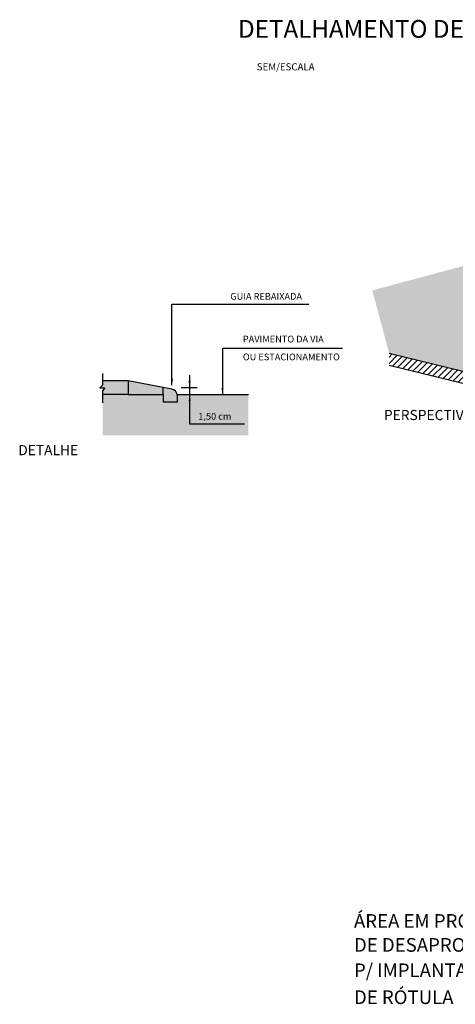
# Model space of a CAD drawing. Extents: x 181240 to 364195, y 1661636 to 3324746.
# Drawn here: x 181552 to 181632, y 1662387 to 1662568 of the extents above; entities that cross this region are included whole.
import ezdxf
from ezdxf.enums import TextEntityAlignment as Align

# ---------------------------------------------------------------- set-up
doc = ezdxf.new("R2010")
doc.units = 0
doc.header["$LTSCALE"] = 10
doc.header["$MEASUREMENT"] = 0
doc.layers.get('0').update_dxf_attribs({"linetype": 'CONTINUOUS'})
for name, color, linetype in [('-AREA-QUADRA', 1, 'CONTINUOUS'), ('-MEIO-FIO', 8, 'CONTINUOUS'), ('SITUACAO', 7, 'CONTINUOUS')]:
    doc.layers.add(name, color=color, linetype=linetype)
doc.styles.add('ACENTO2', font='ROMNC850.SHX', dxfattribs={"height": 2.5})
doc.styles.add('ROMAND', font='romand', dxfattribs={"height": 4})
doc.styles.add('ROMANS', font='romans', dxfattribs={"height": 2.5})

# ---------------------------------------------------------------- blocks, each defined once
blk = doc.blocks.new('SETA')
at = {"color": 0, "linetype": 'ByBlock'}
blk.add_solid([(3.04, -0.08), (2.85, -1.06), (0, 0)], dxfattribs=at)
blk = doc.blocks.new('S')
at = {"layer": 'SITUACAO', "color": 7, "xscale": 20, "yscale": 20, "zscale": 20, "rotation": 50.2588948347365}
blk.add_blockref('SETA', (0, 0), dxfattribs=at)

msp = doc.modelspace()

# ---------------------------------------------------------------- hatches: boundary and pattern name
at = {"layer": '-MEIO-FIO'}
for color, points in [(33, [(181642.222, 1662524.891), (181616.906, 1662518.105), (181619.987, 1662506.612), (181709.974, 1662484.692), (181756.287, 1662497.105)]), (253, [(181578.607, 1662499.039), (181578.607, 1662497.739), (181581.207, 1662497.739), (181581.207, 1662498.766, 0.3596658), (181580.152, 1662500.042), (181578.607, 1662500.339)]), (33, [(181594.198, 1662499.039), (181581.178, 1662499.039, -0.053032), (181581.207, 1662498.766), (181581.207, 1662497.739), (181578.607, 1662497.739), (181578.607, 1662499.039), (181572.193, 1662499.039), (181567.493, 1662499.039), (181567.493, 1662497.527), (181567.493, 1662491.588), (181594.198, 1662491.588)])]:
    msp.add_hatch(color=color, dxfattribs=at).paths.add_polyline_path(points)
h = msp.add_hatch(dxfattribs=at)
h.set_pattern_fill('ANSI31', color=8, scale=6.5, style=0)
h.set_pattern_definition([(45, (124561.972, 1619892.5766), (-0.57452426, 0.57452426), [])])
h.paths.add_polyline_path([(181619.987, 1662506.612), (181619.987, 1662504.4), (181709.974, 1662482.48), (181709.974, 1662484.692)])
h = msp.add_hatch(color=254, dxfattribs=at)
h.paths.add_polyline_path([(181572.193, 1662499.039), (181572.193, 1662501.571), (181567.493, 1662501.571), (181567.493, 1662500.77), (181566.976, 1662500.254), (181567.898, 1662500.254), (181567.493, 1662499.701), (181567.493, 1662499.039)])
h.paths.add_polyline_path([(181578.607, 1662499.039), (181578.607, 1662500.339), (181572.193, 1662501.571), (181572.193, 1662499.039)])

# ---------------------------------------------------------------- linework, layer by layer
at = {"layer": '-MEIO-FIO', "color": 8}
for p, q in [((181580.203, 1662500.772), (181580.203, 1662515.587)), ((181580.203, 1662515.587), (181605.261, 1662515.587)), ((181589.513, 1662499.039), (181589.513, 1662507.548)), ((181589.513, 1662507.548), (181611.468, 1662507.548)), ((181619.987, 1662504.4), (181709.974, 1662482.48)), ((181567.493, 1662502.871), (181567.493, 1662500.77)), ((181583.412, 1662502.606), (181583.412, 1662493.683)), ((181566.976, 1662500.254), (181567.493, 1662500.77)), ((181566.976, 1662500.254), (181567.898, 1662500.254)), ((181567.898, 1662500.254), (181567.493, 1662499.701)), ((181581.917, 1662500.339), (181584.812, 1662500.339)), ((181567.493, 1662499.701), (181567.493, 1662497.527)), ((181583.412, 1662493.683), (181593.495, 1662493.683))]:
    msp.add_line(p, q, dxfattribs=at)
at = {"layer": '-MEIO-FIO', "color": 1}
for p, q in [((181619.987, 1662506.612), (181709.974, 1662484.692)), ((181572.193, 1662501.571), (181567.493, 1662501.571)), ((181580.152, 1662500.042), (181572.193, 1662501.571)), ((181572.193, 1662501.571), (181572.193, 1662499.039)), ((181578.607, 1662499.039), (181578.607, 1662500.339)), ((181572.193, 1662499.039), (181567.493, 1662499.039)), ((181572.193, 1662499.039), (181578.607, 1662499.039)), ((181578.607, 1662499.039), (181578.607, 1662497.739)), ((181581.178, 1662499.039), (181594.198, 1662499.039)), ((181581.207, 1662497.739), (181581.207, 1662498.766)), ((181578.607, 1662497.739), (181581.207, 1662497.739))]:
    msp.add_line(p, q, dxfattribs=at)
msp.add_arc((181579.907, 1662498.766), 1.3, 0, 79.12769, dxfattribs=at)

# ---------------------------------------------------------------- block references
at = {"yscale": 0.01949999993667006, "zscale": 0.0195}
for p, xscale, rotation in [((181580.203, 1662500.772), 0.01949999997667623, 50.46283207979278), ((181583.412, 1662500.339), 0.01950000001351281, 49.74277241857566), ((181589.513, 1662499.039), 0.01949999999152102, 53.33530482599635), ((181583.412, 1662499.039), 0.01949999993356372, 233.2768393191926)]:
    msp.add_blockref('S', p, dxfattribs=dict(at, xscale=xscale, rotation=rotation))

# ---------------------------------------------------------------- texts
at = {"layer": '-AREA-QUADRA', "style": 'ACENTO2'}
for s, p in [('ÁREA EM PROCESSO', (181613.546, 1662401.489)), ('DE DESAPROPRIAÇÃO', (181613.546, 1662397.113)), ('P/ IMPLANTAÇÃO', (181613.546, 1662392.463)), ('DE RÓTULA', (181613.546, 1662387.54))]:
    msp.add_text(s, height=2.5, dxfattribs=at).set_placement(p)
at = {"layer": '-MEIO-FIO', "color": 8, "style": 'ROMAND'}
for s, p in [('GUIA REBAIXADA', (181590.893, 1662516.391)), ('PAVIMENTO DA VIA', (181593.192, 1662508.581)), ('OU ESTACIONAMENTO', (181593.192, 1662505.316)), ('1,50 cm', (181585.029, 1662494.456))]:
    msp.add_text(s, height=1.235, dxfattribs=at).set_placement(p)
at = {"layer": '-MEIO-FIO', "color": 1, "style": 'ROMAND'}
for s, p in [('PERSPECTIVA', (181619.034, 1662494.379)), ('DETALHE', (181552.051, 1662487.958))]:
    msp.add_text(s, height=1.8525, dxfattribs=at).set_placement(p)
at = {"layer": 'SITUACAO', "color": 4, "style": 'ROMANS'}
msp.add_text('DETALHAMENTO DE RAMPA DE PASSEIO', height=3.25, dxfattribs=at).set_placement((181633.614, 1662564.319), align=Align.CENTER)
at = {"layer": 'SITUACAO', "style": 'ROMANS'}
msp.add_text('SEM/ESCALA', height=1.3, dxfattribs=at).set_placement((181595.744, 1662558.357))

doc.saveas('drawing.dxf')
